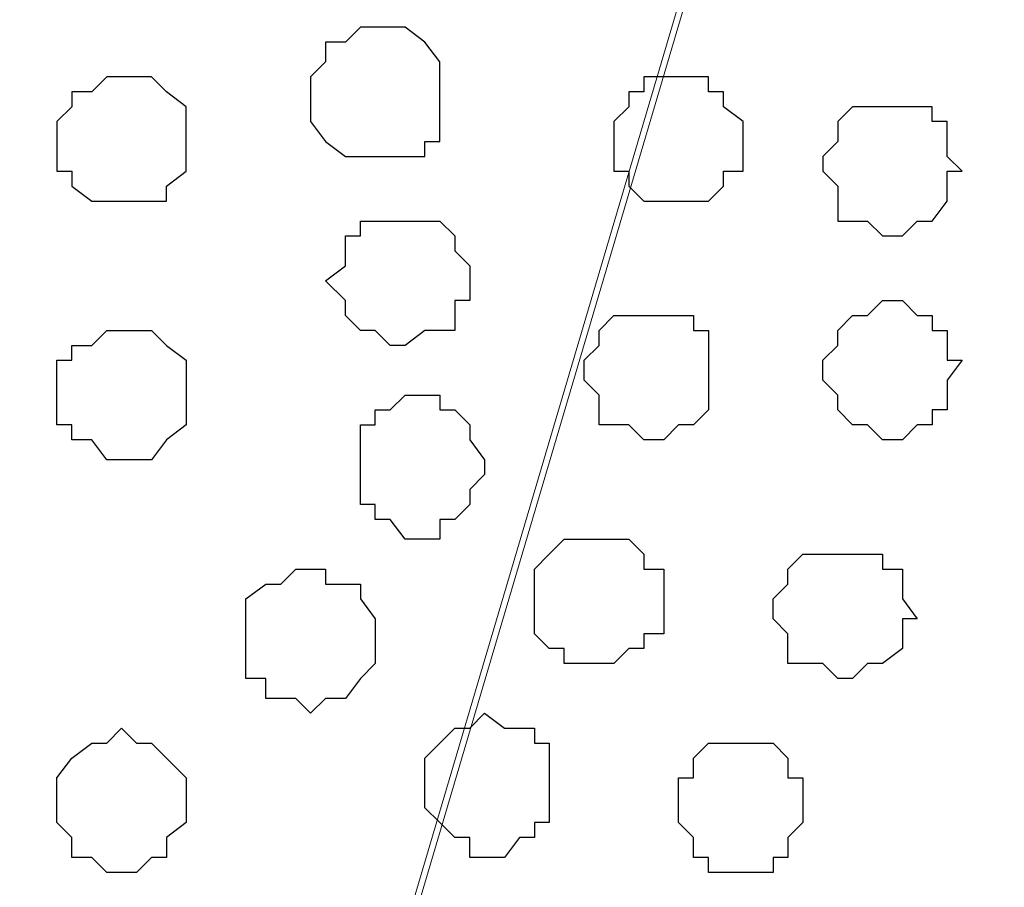
# Model space of a CAD drawing. Units: centimetres. Extents: x -8.5 to 8.5, y -9.9 to 13.4.
# Drawn here: x -6 to -5.5, y -1.2 to -0.8 of the extents above; entities that cross this region are included whole.
import ezdxf

# ---------------------------------------------------------------- set-up
doc = ezdxf.new("R2010")
doc.units = ezdxf.units.CM
doc.header["$MEASUREMENT"] = 0
doc.layers.add('Layer 1', color=7, linetype='Continuous')

msp = doc.modelspace()

# ---------------------------------------------------------------- linework, layer by layer
at = {"layer": 'Layer 1', "color": 254}
msp.add_open_spline([(-8.30016, -1.69616), (-8.30016, -1.69616), (2.76789, -1.69616), (2.76789, -1.69616), (2.76789, -1.69616), (2.76789, -1.69616), (2.76789, -0.08537), (2.76789, -0.08537), (2.76789, -0.08537), (2.76789, -0.08537), (-8.30016, -0.08537), (-8.30016, -0.08537), (-8.30016, -0.08537), (-8.30016, -0.08537), (-8.30016, -1.69616), (-8.30016, -1.69616)], degree=3, knots=[0, 0, 0, 0, 0.25, 0.25, 0.25, 0.25, 0.5, 0.5, 0.5, 0.5, 0.75, 0.75, 0.75, 0.75, 1, 1, 1, 1], dxfattribs=at)
at = {"layer": 'Layer 1', "lineweight": 9}
for points, knots in [([(-8.30016, -0.08537), (-8.30016, -0.08537), (2.76789, -0.08537), (2.76789, -0.08537), (2.76789, -0.08537), (2.76789, -0.08537), (2.76789, -1.69616), (2.76789, -1.69616), (2.76789, -1.69616), (2.76789, -1.69616), (-8.30016, -1.69616), (-8.30016, -1.69616), (-8.30016, -1.69616), (-8.30016, -1.69616), (-8.30016, -0.08537), (-8.30016, -0.08537)], [0, 0, 0, 0, 0.25, 0.25, 0.25, 0.25, 0.5, 0.5, 0.5, 0.5, 0.75, 0.75, 0.75, 0.75, 1, 1, 1, 1]), ([(-5.97182, -1.16485), (-5.9211, -1.33635), (-5.88292, -1.46544), (-5.88292, -1.46544), (-5.88292, -1.46544), (-5.54426, -0.32032), (-5.54426, -0.32032), (-5.54426, -0.32032), (-5.54426, -0.32032), (-5.54426, -0.28011), (-5.54426, -0.28011), (-5.54426, -0.28011), (-5.54426, -0.28011), (-5.55061, -0.26106), (-5.55061, -0.26106), (-5.55061, -0.26106), (-5.55061, -0.26106), (-5.55907, -0.24624), (-5.55907, -0.24624), (-5.55907, -0.24624), (-5.55907, -0.24624), (-5.59294, -0.21237), (-5.59294, -0.21237), (-5.59294, -0.21237), (-5.59294, -0.21237), (-5.63951, -0.19332), (-5.63951, -0.19332), (-5.63951, -0.19332), (-5.63951, -0.19332), (-5.69454, -0.17216), (-5.69454, -0.17216), (-5.69454, -0.17216), (-5.69454, -0.17216), (-5.75381, -0.15946), (-5.75381, -0.15946), (-5.75381, -0.15946), (-5.75381, -0.15946), (-5.82154, -0.15311), (-5.82154, -0.15311), (-5.82154, -0.15311), (-5.82154, -0.15311), (-5.88927, -0.14464), (-5.88927, -0.14464), (-5.88927, -0.14464), (-5.88927, -0.14464), (-5.95701, -0.15311), (-5.95701, -0.15311), (-5.95701, -0.15311), (-5.95701, -0.15311), (-5.96328, -0.15376), (-5.97182, -0.15464)], [0.9840115, 0.9840115, 0.9840115, 0.9840115, 1, 1, 1, 1.047619, 1.047619, 1.047619, 1.047619, 1.0952381, 1.0952381, 1.0952381, 1.0952381, 1.1428571, 1.1428571, 1.1428571, 1.1428571, 1.1904762, 1.1904762, 1.1904762, 1.1904762, 1.2380952, 1.2380952, 1.2380952, 1.2380952, 1.2857143, 1.2857143, 1.2857143, 1.2857143, 1.3333333, 1.3333333, 1.3333333, 1.3333333, 1.3809524, 1.3809524, 1.3809524, 1.3809524, 1.4285714, 1.4285714, 1.4285714, 1.4285714, 1.4761905, 1.4761905, 1.4761905, 1.4761905, 1.5238095, 1.5238095, 1.5238095, 1.5238095, 1.5390337, 1.5390337, 1.5390337, 1.5390337]), ([(-5.86768, -1.52047), (-5.87142, -1.51424), (-5.87657, -1.50566), (-5.87657, -1.50566), (-5.87657, -1.50566), (-5.87657, -1.50566), (-5.88292, -1.49296), (-5.88292, -1.49296), (-5.88292, -1.49296), (-5.88292, -1.49296), (-5.88292, -1.47179), (-5.88292, -1.47179), (-5.88292, -1.47179), (-5.88292, -1.47179), (-5.87657, -1.45274), (-5.87657, -1.45274), (-5.87657, -1.45274), (-5.87657, -1.45274), (-5.53791, -0.30762), (-5.53791, -0.30762), (-5.53791, -0.30762), (-5.19924, -1.45274), (-5.19924, -1.45274), (-5.19924, -1.45274), (-5.19924, -1.45274), (-5.19924, -1.49296), (-5.19924, -1.49296), (-5.19924, -1.49296), (-5.19924, -1.49296), (-5.20559, -1.50566), (-5.20559, -1.50566), (-5.20559, -1.50566), (-5.20559, -1.50566), (-5.2116, -1.51424), (-5.21596, -1.52047)], [0.7681663, 0.7681663, 0.7681663, 0.7681663, 0.8, 0.8, 0.8, 0.8, 0.85, 0.85, 0.85, 0.85, 0.9, 0.9, 0.9, 0.9, 0.95, 0.95, 0.95, 0.95, 1, 1, 1, 1.05, 1.05, 1.05, 1.05, 1.1, 1.1, 1.1, 1.1, 1.15, 1.15, 1.15, 1.15, 1.1818337, 1.1818337, 1.1818337, 1.1818337])]:
    msp.add_open_spline(points, degree=3, knots=knots, dxfattribs=at)
at = {"layer": 'Layer 1', "color": 253}
for points, knots in [([(-5.80884, -0.78811), (-5.80884, -0.78811), (-5.79614, -0.78811), (-5.79614, -0.78811), (-5.79614, -0.78811), (-5.79614, -0.78811), (-5.78767, -0.79446), (-5.78767, -0.79446), (-5.78767, -0.79446), (-5.78767, -0.79446), (-5.78132, -0.80292), (-5.78132, -0.80292), (-5.78132, -0.80292), (-5.78132, -0.80292), (-5.78132, -0.83679), (-5.78132, -0.83679), (-5.78132, -0.83679), (-5.78132, -0.83679), (-5.78767, -0.83679), (-5.78767, -0.83679), (-5.78767, -0.83679), (-5.78767, -0.83679), (-5.78767, -0.84314), (-5.78767, -0.84314), (-5.78767, -0.84314), (-5.78767, -0.84314), (-5.82154, -0.84314), (-5.82154, -0.84314), (-5.82154, -0.84314), (-5.82154, -0.84314), (-5.83001, -0.83679), (-5.83001, -0.83679), (-5.83001, -0.83679), (-5.83001, -0.83679), (-5.83636, -0.82832), (-5.83636, -0.82832), (-5.83636, -0.82832), (-5.83636, -0.82832), (-5.83636, -0.80927), (-5.83636, -0.80927), (-5.83636, -0.80927), (-5.83636, -0.80927), (-5.83001, -0.80292), (-5.83001, -0.80292), (-5.83001, -0.80292), (-5.83001, -0.80292), (-5.83001, -0.79446), (-5.83001, -0.79446), (-5.83001, -0.79446), (-5.83001, -0.79446), (-5.82154, -0.79446), (-5.82154, -0.79446), (-5.82154, -0.79446), (-5.82154, -0.79446), (-5.81519, -0.78811), (-5.81519, -0.78811), (-5.81519, -0.78811), (-5.81519, -0.78811), (-5.80884, -0.78811), (-5.80884, -0.78811)], [0, 0, 0, 0, 0.066667, 0.066667, 0.066667, 0.066667, 0.133333, 0.133333, 0.133333, 0.133333, 0.2, 0.2, 0.2, 0.2, 0.266667, 0.266667, 0.266667, 0.266667, 0.333333, 0.333333, 0.333333, 0.333333, 0.4, 0.4, 0.4, 0.4, 0.466667, 0.466667, 0.466667, 0.466667, 0.533333, 0.533333, 0.533333, 0.533333, 0.6, 0.6, 0.6, 0.6, 0.666667, 0.666667, 0.666667, 0.666667, 0.733333, 0.733333, 0.733333, 0.733333, 0.8, 0.8, 0.8, 0.8, 0.866667, 0.866667, 0.866667, 0.866667, 0.933333, 0.933333, 0.933333, 0.933333, 1, 1, 1, 1]), ([(-5.91679, -0.80927), (-5.91679, -0.80927), (-5.90409, -0.80927), (-5.90409, -0.80927), (-5.90409, -0.80927), (-5.90409, -0.80927), (-5.89774, -0.81562), (-5.89774, -0.81562), (-5.89774, -0.81562), (-5.89774, -0.81562), (-5.88927, -0.82197), (-5.88927, -0.82197), (-5.88927, -0.82197), (-5.88927, -0.82197), (-5.88927, -0.84949), (-5.88927, -0.84949), (-5.88927, -0.84949), (-5.88927, -0.84949), (-5.89774, -0.85584), (-5.89774, -0.85584), (-5.89774, -0.85584), (-5.89774, -0.85584), (-5.89774, -0.86219), (-5.89774, -0.86219), (-5.89774, -0.86219), (-5.89774, -0.86219), (-5.92949, -0.86219), (-5.92949, -0.86219), (-5.92949, -0.86219), (-5.92949, -0.86219), (-5.93796, -0.85584), (-5.93796, -0.85584), (-5.93796, -0.85584), (-5.93796, -0.85584), (-5.93796, -0.84949), (-5.93796, -0.84949), (-5.93796, -0.84949), (-5.93796, -0.84949), (-5.94431, -0.84949), (-5.94431, -0.84949), (-5.94431, -0.84949), (-5.94431, -0.84949), (-5.94431, -0.82832), (-5.94431, -0.82832), (-5.94431, -0.82832), (-5.94431, -0.82832), (-5.93796, -0.82197), (-5.93796, -0.82197), (-5.93796, -0.82197), (-5.93796, -0.82197), (-5.93796, -0.81562), (-5.93796, -0.81562), (-5.93796, -0.81562), (-5.93796, -0.81562), (-5.92949, -0.81562), (-5.92949, -0.81562), (-5.92949, -0.81562), (-5.92949, -0.81562), (-5.92314, -0.80927), (-5.92314, -0.80927), (-5.92314, -0.80927), (-5.92314, -0.80927), (-5.91679, -0.80927), (-5.91679, -0.80927)], [0, 0, 0, 0, 0.0625, 0.0625, 0.0625, 0.0625, 0.125, 0.125, 0.125, 0.125, 0.1875, 0.1875, 0.1875, 0.1875, 0.25, 0.25, 0.25, 0.25, 0.3125, 0.3125, 0.3125, 0.3125, 0.375, 0.375, 0.375, 0.375, 0.4375, 0.4375, 0.4375, 0.4375, 0.5, 0.5, 0.5, 0.5, 0.5625, 0.5625, 0.5625, 0.5625, 0.625, 0.625, 0.625, 0.625, 0.6875, 0.6875, 0.6875, 0.6875, 0.75, 0.75, 0.75, 0.75, 0.8125, 0.8125, 0.8125, 0.8125, 0.875, 0.875, 0.875, 0.875, 0.9375, 0.9375, 0.9375, 0.9375, 1, 1, 1, 1]), ([(-5.59294, -0.96379), (-5.59294, -0.96379), (-5.58447, -0.96379), (-5.58447, -0.96379), (-5.58447, -0.96379), (-5.58447, -0.96379), (-5.57812, -0.95744), (-5.57812, -0.95744), (-5.57812, -0.95744), (-5.57812, -0.95744), (-5.57177, -0.95744), (-5.57177, -0.95744), (-5.57177, -0.95744), (-5.57177, -0.95744), (-5.57177, -0.95109), (-5.57177, -0.95109), (-5.57177, -0.95109), (-5.57177, -0.95109), (-5.56542, -0.95109), (-5.56542, -0.95109), (-5.56542, -0.95109), (-5.56542, -0.95109), (-5.56542, -0.93839), (-5.56542, -0.93839), (-5.56542, -0.93839), (-5.56542, -0.93839), (-5.55907, -0.92992), (-5.55907, -0.92992), (-5.55907, -0.92992), (-5.55907, -0.92992), (-5.56542, -0.92992), (-5.56542, -0.92992), (-5.56542, -0.92992), (-5.56542, -0.92992), (-5.56542, -0.91722), (-5.56542, -0.91722), (-5.56542, -0.91722), (-5.56542, -0.91722), (-5.57177, -0.91722), (-5.57177, -0.91722), (-5.57177, -0.91722), (-5.57177, -0.91722), (-5.57177, -0.91087), (-5.57177, -0.91087), (-5.57177, -0.91087), (-5.57177, -0.91087), (-5.57812, -0.91087), (-5.57812, -0.91087), (-5.57812, -0.91087), (-5.57812, -0.91087), (-5.58447, -0.90452), (-5.58447, -0.90452), (-5.58447, -0.90452), (-5.58447, -0.90452), (-5.59294, -0.90452), (-5.59294, -0.90452), (-5.59294, -0.90452), (-5.59294, -0.90452), (-5.59929, -0.91087), (-5.59929, -0.91087), (-5.59929, -0.91087), (-5.59929, -0.91087), (-5.60564, -0.91087), (-5.60564, -0.91087), (-5.60564, -0.91087), (-5.60564, -0.91087), (-5.61199, -0.91722), (-5.61199, -0.91722), (-5.61199, -0.91722), (-5.61199, -0.91722), (-5.61199, -0.92357), (-5.61199, -0.92357), (-5.61199, -0.92357), (-5.61199, -0.92357), (-5.61834, -0.92992), (-5.61834, -0.92992), (-5.61834, -0.92992), (-5.61834, -0.92992), (-5.61834, -0.93839), (-5.61834, -0.93839), (-5.61834, -0.93839), (-5.61834, -0.93839), (-5.61199, -0.94474), (-5.61199, -0.94474), (-5.61199, -0.94474), (-5.61199, -0.94474), (-5.61199, -0.95109), (-5.61199, -0.95109), (-5.61199, -0.95109), (-5.61199, -0.95109), (-5.60564, -0.95744), (-5.60564, -0.95744), (-5.60564, -0.95744), (-5.60564, -0.95744), (-5.59929, -0.95744), (-5.59929, -0.95744), (-5.59929, -0.95744), (-5.59929, -0.95744), (-5.59294, -0.96379), (-5.59294, -0.96379)], [0, 0, 0, 0, 0.04, 0.04, 0.04, 0.04, 0.08, 0.08, 0.08, 0.08, 0.12, 0.12, 0.12, 0.12, 0.16, 0.16, 0.16, 0.16, 0.2, 0.2, 0.2, 0.2, 0.24, 0.24, 0.24, 0.24, 0.28, 0.28, 0.28, 0.28, 0.32, 0.32, 0.32, 0.32, 0.36, 0.36, 0.36, 0.36, 0.4, 0.4, 0.4, 0.4, 0.44, 0.44, 0.44, 0.44, 0.48, 0.48, 0.48, 0.48, 0.52, 0.52, 0.52, 0.52, 0.56, 0.56, 0.56, 0.56, 0.6, 0.6, 0.6, 0.6, 0.64, 0.64, 0.64, 0.64, 0.68, 0.68, 0.68, 0.68, 0.72, 0.72, 0.72, 0.72, 0.76, 0.76, 0.76, 0.76, 0.8, 0.8, 0.8, 0.8, 0.84, 0.84, 0.84, 0.84, 0.88, 0.88, 0.88, 0.88, 0.92, 0.92, 0.92, 0.92, 0.96, 0.96, 0.96, 0.96, 1, 1, 1, 1]), ([(-5.69454, -0.96379), (-5.69454, -0.96379), (-5.68607, -0.96379), (-5.68607, -0.96379), (-5.68607, -0.96379), (-5.68607, -0.96379), (-5.67972, -0.95744), (-5.67972, -0.95744), (-5.67972, -0.95744), (-5.67972, -0.95744), (-5.67337, -0.95744), (-5.67337, -0.95744), (-5.67337, -0.95744), (-5.67337, -0.95744), (-5.66702, -0.95109), (-5.66702, -0.95109), (-5.66702, -0.95109), (-5.66702, -0.95109), (-5.66702, -0.91722), (-5.66702, -0.91722), (-5.66702, -0.91722), (-5.66702, -0.91722), (-5.67337, -0.91722), (-5.67337, -0.91722), (-5.67337, -0.91722), (-5.67337, -0.91722), (-5.67337, -0.91087), (-5.67337, -0.91087), (-5.67337, -0.91087), (-5.67337, -0.91087), (-5.70724, -0.91087), (-5.70724, -0.91087), (-5.70724, -0.91087), (-5.70724, -0.91087), (-5.71359, -0.91722), (-5.71359, -0.91722), (-5.71359, -0.91722), (-5.71359, -0.91722), (-5.71359, -0.92357), (-5.71359, -0.92357), (-5.71359, -0.92357), (-5.71359, -0.92357), (-5.71994, -0.92992), (-5.71994, -0.92992), (-5.71994, -0.92992), (-5.71994, -0.92992), (-5.71994, -0.93839), (-5.71994, -0.93839), (-5.71994, -0.93839), (-5.71994, -0.93839), (-5.71359, -0.94474), (-5.71359, -0.94474), (-5.71359, -0.94474), (-5.71359, -0.94474), (-5.71359, -0.95744), (-5.71359, -0.95744), (-5.71359, -0.95744), (-5.71359, -0.95744), (-5.70089, -0.95744), (-5.70089, -0.95744), (-5.70089, -0.95744), (-5.70089, -0.95744), (-5.69454, -0.96379), (-5.69454, -0.96379)], [0, 0, 0, 0, 0.0625, 0.0625, 0.0625, 0.0625, 0.125, 0.125, 0.125, 0.125, 0.1875, 0.1875, 0.1875, 0.1875, 0.25, 0.25, 0.25, 0.25, 0.3125, 0.3125, 0.3125, 0.3125, 0.375, 0.375, 0.375, 0.375, 0.4375, 0.4375, 0.4375, 0.4375, 0.5, 0.5, 0.5, 0.5, 0.5625, 0.5625, 0.5625, 0.5625, 0.625, 0.625, 0.625, 0.625, 0.6875, 0.6875, 0.6875, 0.6875, 0.75, 0.75, 0.75, 0.75, 0.8125, 0.8125, 0.8125, 0.8125, 0.875, 0.875, 0.875, 0.875, 0.9375, 0.9375, 0.9375, 0.9375, 1, 1, 1, 1]), ([(-5.91679, -0.97226), (-5.91679, -0.97226), (-5.90409, -0.97226), (-5.90409, -0.97226), (-5.90409, -0.97226), (-5.90409, -0.97226), (-5.89774, -0.96379), (-5.89774, -0.96379), (-5.89774, -0.96379), (-5.89774, -0.96379), (-5.88927, -0.95744), (-5.88927, -0.95744), (-5.88927, -0.95744), (-5.88927, -0.95744), (-5.88927, -0.92992), (-5.88927, -0.92992), (-5.88927, -0.92992), (-5.88927, -0.92992), (-5.89774, -0.92357), (-5.89774, -0.92357), (-5.89774, -0.92357), (-5.89774, -0.92357), (-5.90409, -0.91722), (-5.90409, -0.91722), (-5.90409, -0.91722), (-5.90409, -0.91722), (-5.92314, -0.91722), (-5.92314, -0.91722), (-5.92314, -0.91722), (-5.92314, -0.91722), (-5.92949, -0.92357), (-5.92949, -0.92357), (-5.92949, -0.92357), (-5.92949, -0.92357), (-5.93796, -0.92357), (-5.93796, -0.92357), (-5.93796, -0.92357), (-5.93796, -0.92357), (-5.93796, -0.92992), (-5.93796, -0.92992), (-5.93796, -0.92992), (-5.93796, -0.92992), (-5.94431, -0.92992), (-5.94431, -0.92992), (-5.94431, -0.92992), (-5.94431, -0.92992), (-5.94431, -0.95744), (-5.94431, -0.95744), (-5.94431, -0.95744), (-5.94431, -0.95744), (-5.93796, -0.95744), (-5.93796, -0.95744), (-5.93796, -0.95744), (-5.93796, -0.95744), (-5.93796, -0.96379), (-5.93796, -0.96379), (-5.93796, -0.96379), (-5.93796, -0.96379), (-5.92949, -0.96379), (-5.92949, -0.96379), (-5.92949, -0.96379), (-5.92949, -0.96379), (-5.92314, -0.97226), (-5.92314, -0.97226), (-5.92314, -0.97226), (-5.92314, -0.97226), (-5.91679, -0.97226), (-5.91679, -0.97226)], [0, 0, 0, 0, 0.058824, 0.058824, 0.058824, 0.058824, 0.117647, 0.117647, 0.117647, 0.117647, 0.176471, 0.176471, 0.176471, 0.176471, 0.235294, 0.235294, 0.235294, 0.235294, 0.294118, 0.294118, 0.294118, 0.294118, 0.352941, 0.352941, 0.352941, 0.352941, 0.411765, 0.411765, 0.411765, 0.411765, 0.470588, 0.470588, 0.470588, 0.470588, 0.529412, 0.529412, 0.529412, 0.529412, 0.588235, 0.588235, 0.588235, 0.588235, 0.647059, 0.647059, 0.647059, 0.647059, 0.705882, 0.705882, 0.705882, 0.705882, 0.764706, 0.764706, 0.764706, 0.764706, 0.823529, 0.823529, 0.823529, 0.823529, 0.882353, 0.882353, 0.882353, 0.882353, 0.941176, 0.941176, 0.941176, 0.941176, 1, 1, 1, 1]), ([(-5.78767, -1.00612), (-5.78767, -1.00612), (-5.78132, -1.00612), (-5.78132, -1.00612), (-5.78132, -1.00612), (-5.78132, -1.00612), (-5.78132, -0.99766), (-5.78132, -0.99766), (-5.78132, -0.99766), (-5.78132, -0.99766), (-5.77497, -0.99766), (-5.77497, -0.99766), (-5.77497, -0.99766), (-5.77497, -0.99766), (-5.76862, -0.99131), (-5.76862, -0.99131), (-5.76862, -0.99131), (-5.76862, -0.99131), (-5.76862, -0.98496), (-5.76862, -0.98496), (-5.76862, -0.98496), (-5.76862, -0.98496), (-5.76227, -0.97861), (-5.76227, -0.97861), (-5.76227, -0.97861), (-5.76227, -0.97861), (-5.76227, -0.97226), (-5.76227, -0.97226), (-5.76227, -0.97226), (-5.76227, -0.97226), (-5.76862, -0.96379), (-5.76862, -0.96379), (-5.76862, -0.96379), (-5.76862, -0.96379), (-5.76862, -0.95744), (-5.76862, -0.95744), (-5.76862, -0.95744), (-5.76862, -0.95744), (-5.77497, -0.95109), (-5.77497, -0.95109), (-5.77497, -0.95109), (-5.77497, -0.95109), (-5.78132, -0.95109), (-5.78132, -0.95109), (-5.78132, -0.95109), (-5.78132, -0.95109), (-5.78132, -0.94474), (-5.78132, -0.94474), (-5.78132, -0.94474), (-5.78132, -0.94474), (-5.79614, -0.94474), (-5.79614, -0.94474), (-5.79614, -0.94474), (-5.79614, -0.94474), (-5.80249, -0.95109), (-5.80249, -0.95109), (-5.80249, -0.95109), (-5.80249, -0.95109), (-5.80884, -0.95109), (-5.80884, -0.95109), (-5.80884, -0.95109), (-5.80884, -0.95109), (-5.80884, -0.95744), (-5.80884, -0.95744), (-5.80884, -0.95744), (-5.80884, -0.95744), (-5.81519, -0.95744), (-5.81519, -0.95744), (-5.81519, -0.95744), (-5.81519, -0.95744), (-5.81519, -0.99131), (-5.81519, -0.99131), (-5.81519, -0.99131), (-5.81519, -0.99131), (-5.80884, -0.99131), (-5.80884, -0.99131), (-5.80884, -0.99131), (-5.80884, -0.99131), (-5.80884, -0.99766), (-5.80884, -0.99766), (-5.80884, -0.99766), (-5.80884, -0.99766), (-5.80249, -0.99766), (-5.80249, -0.99766), (-5.80249, -0.99766), (-5.80249, -0.99766), (-5.79614, -1.00612), (-5.79614, -1.00612), (-5.79614, -1.00612), (-5.79614, -1.00612), (-5.78767, -1.00612), (-5.78767, -1.00612)], [0, 0, 0, 0, 0.043478, 0.043478, 0.043478, 0.043478, 0.086957, 0.086957, 0.086957, 0.086957, 0.130435, 0.130435, 0.130435, 0.130435, 0.173913, 0.173913, 0.173913, 0.173913, 0.217391, 0.217391, 0.217391, 0.217391, 0.26087, 0.26087, 0.26087, 0.26087, 0.304348, 0.304348, 0.304348, 0.304348, 0.347826, 0.347826, 0.347826, 0.347826, 0.391304, 0.391304, 0.391304, 0.391304, 0.434783, 0.434783, 0.434783, 0.434783, 0.478261, 0.478261, 0.478261, 0.478261, 0.521739, 0.521739, 0.521739, 0.521739, 0.565217, 0.565217, 0.565217, 0.565217, 0.608696, 0.608696, 0.608696, 0.608696, 0.652174, 0.652174, 0.652174, 0.652174, 0.695652, 0.695652, 0.695652, 0.695652, 0.73913, 0.73913, 0.73913, 0.73913, 0.782609, 0.782609, 0.782609, 0.782609, 0.826087, 0.826087, 0.826087, 0.826087, 0.869565, 0.869565, 0.869565, 0.869565, 0.913043, 0.913043, 0.913043, 0.913043, 0.956522, 0.956522, 0.956522, 0.956522, 1, 1, 1, 1]), ([(-5.71359, -1.05904), (-5.71359, -1.05904), (-5.70724, -1.05904), (-5.70724, -1.05904), (-5.70724, -1.05904), (-5.70724, -1.05904), (-5.70089, -1.05269), (-5.70089, -1.05269), (-5.70089, -1.05269), (-5.70089, -1.05269), (-5.69454, -1.05269), (-5.69454, -1.05269), (-5.69454, -1.05269), (-5.69454, -1.05269), (-5.69454, -1.04634), (-5.69454, -1.04634), (-5.69454, -1.04634), (-5.69454, -1.04634), (-5.68607, -1.04634), (-5.68607, -1.04634), (-5.68607, -1.04634), (-5.68607, -1.04634), (-5.68607, -1.01882), (-5.68607, -1.01882), (-5.68607, -1.01882), (-5.68607, -1.01882), (-5.69454, -1.01882), (-5.69454, -1.01882), (-5.69454, -1.01882), (-5.69454, -1.01882), (-5.69454, -1.01247), (-5.69454, -1.01247), (-5.69454, -1.01247), (-5.69454, -1.01247), (-5.70089, -1.00612), (-5.70089, -1.00612), (-5.70089, -1.00612), (-5.70089, -1.00612), (-5.72841, -1.00612), (-5.72841, -1.00612), (-5.72841, -1.00612), (-5.72841, -1.00612), (-5.73476, -1.01247), (-5.73476, -1.01247), (-5.73476, -1.01247), (-5.73476, -1.01247), (-5.74111, -1.01882), (-5.74111, -1.01882), (-5.74111, -1.01882), (-5.74111, -1.01882), (-5.74111, -1.04634), (-5.74111, -1.04634), (-5.74111, -1.04634), (-5.74111, -1.04634), (-5.73476, -1.05269), (-5.73476, -1.05269), (-5.73476, -1.05269), (-5.73476, -1.05269), (-5.72841, -1.05269), (-5.72841, -1.05269), (-5.72841, -1.05269), (-5.72841, -1.05269), (-5.72841, -1.05904), (-5.72841, -1.05904), (-5.72841, -1.05904), (-5.72841, -1.05904), (-5.71359, -1.05904), (-5.71359, -1.05904)], [0, 0, 0, 0, 0.058824, 0.058824, 0.058824, 0.058824, 0.117647, 0.117647, 0.117647, 0.117647, 0.176471, 0.176471, 0.176471, 0.176471, 0.235294, 0.235294, 0.235294, 0.235294, 0.294118, 0.294118, 0.294118, 0.294118, 0.352941, 0.352941, 0.352941, 0.352941, 0.411765, 0.411765, 0.411765, 0.411765, 0.470588, 0.470588, 0.470588, 0.470588, 0.529412, 0.529412, 0.529412, 0.529412, 0.588235, 0.588235, 0.588235, 0.588235, 0.647059, 0.647059, 0.647059, 0.647059, 0.705882, 0.705882, 0.705882, 0.705882, 0.764706, 0.764706, 0.764706, 0.764706, 0.823529, 0.823529, 0.823529, 0.823529, 0.882353, 0.882353, 0.882353, 0.882353, 0.941176, 0.941176, 0.941176, 0.941176, 1, 1, 1, 1]), ([(-5.61199, -1.06539), (-5.61199, -1.06539), (-5.60564, -1.06539), (-5.60564, -1.06539), (-5.60564, -1.06539), (-5.60564, -1.06539), (-5.59929, -1.05904), (-5.59929, -1.05904), (-5.59929, -1.05904), (-5.59929, -1.05904), (-5.59294, -1.05904), (-5.59294, -1.05904), (-5.59294, -1.05904), (-5.59294, -1.05904), (-5.58447, -1.05269), (-5.58447, -1.05269), (-5.58447, -1.05269), (-5.58447, -1.05269), (-5.58447, -1.03999), (-5.58447, -1.03999), (-5.58447, -1.03999), (-5.58447, -1.03999), (-5.57812, -1.03999), (-5.57812, -1.03999), (-5.57812, -1.03999), (-5.57812, -1.03999), (-5.58447, -1.03152), (-5.58447, -1.03152), (-5.58447, -1.03152), (-5.58447, -1.03152), (-5.58447, -1.01882), (-5.58447, -1.01882), (-5.58447, -1.01882), (-5.58447, -1.01882), (-5.59294, -1.01882), (-5.59294, -1.01882), (-5.59294, -1.01882), (-5.59294, -1.01882), (-5.59294, -1.01247), (-5.59294, -1.01247), (-5.59294, -1.01247), (-5.59294, -1.01247), (-5.62681, -1.01247), (-5.62681, -1.01247), (-5.62681, -1.01247), (-5.62681, -1.01247), (-5.63316, -1.01882), (-5.63316, -1.01882), (-5.63316, -1.01882), (-5.63316, -1.01882), (-5.63316, -1.02517), (-5.63316, -1.02517), (-5.63316, -1.02517), (-5.63316, -1.02517), (-5.63951, -1.03152), (-5.63951, -1.03152), (-5.63951, -1.03152), (-5.63951, -1.03152), (-5.63951, -1.03999), (-5.63951, -1.03999), (-5.63951, -1.03999), (-5.63951, -1.03999), (-5.63316, -1.04634), (-5.63316, -1.04634), (-5.63316, -1.04634), (-5.63316, -1.04634), (-5.63316, -1.05904), (-5.63316, -1.05904), (-5.63316, -1.05904), (-5.63316, -1.05904), (-5.61834, -1.05904), (-5.61834, -1.05904), (-5.61834, -1.05904), (-5.61834, -1.05904), (-5.61199, -1.06539), (-5.61199, -1.06539)], [0, 0, 0, 0, 0.052632, 0.052632, 0.052632, 0.052632, 0.105263, 0.105263, 0.105263, 0.105263, 0.157895, 0.157895, 0.157895, 0.157895, 0.210526, 0.210526, 0.210526, 0.210526, 0.263158, 0.263158, 0.263158, 0.263158, 0.315789, 0.315789, 0.315789, 0.315789, 0.368421, 0.368421, 0.368421, 0.368421, 0.421053, 0.421053, 0.421053, 0.421053, 0.473684, 0.473684, 0.473684, 0.473684, 0.526316, 0.526316, 0.526316, 0.526316, 0.578947, 0.578947, 0.578947, 0.578947, 0.631579, 0.631579, 0.631579, 0.631579, 0.684211, 0.684211, 0.684211, 0.684211, 0.736842, 0.736842, 0.736842, 0.736842, 0.789474, 0.789474, 0.789474, 0.789474, 0.842105, 0.842105, 0.842105, 0.842105, 0.894737, 0.894737, 0.894737, 0.894737, 0.947368, 0.947368, 0.947368, 0.947368, 1, 1, 1, 1]), ([(-5.83636, -1.08021), (-5.83636, -1.08021), (-5.83001, -1.07386), (-5.83001, -1.07386), (-5.83001, -1.07386), (-5.83001, -1.07386), (-5.82154, -1.07386), (-5.82154, -1.07386), (-5.82154, -1.07386), (-5.82154, -1.07386), (-5.81519, -1.06539), (-5.81519, -1.06539), (-5.81519, -1.06539), (-5.81519, -1.06539), (-5.80884, -1.05904), (-5.80884, -1.05904), (-5.80884, -1.05904), (-5.80884, -1.05904), (-5.80884, -1.03999), (-5.80884, -1.03999), (-5.80884, -1.03999), (-5.80884, -1.03999), (-5.81519, -1.03152), (-5.81519, -1.03152), (-5.81519, -1.03152), (-5.81519, -1.03152), (-5.81519, -1.02517), (-5.81519, -1.02517), (-5.81519, -1.02517), (-5.81519, -1.02517), (-5.83001, -1.02517), (-5.83001, -1.02517), (-5.83001, -1.02517), (-5.83001, -1.02517), (-5.83001, -1.01882), (-5.83001, -1.01882), (-5.83001, -1.01882), (-5.83001, -1.01882), (-5.84271, -1.01882), (-5.84271, -1.01882), (-5.84271, -1.01882), (-5.84271, -1.01882), (-5.84906, -1.02517), (-5.84906, -1.02517), (-5.84906, -1.02517), (-5.84906, -1.02517), (-5.85541, -1.02517), (-5.85541, -1.02517), (-5.85541, -1.02517), (-5.85541, -1.02517), (-5.86387, -1.03152), (-5.86387, -1.03152), (-5.86387, -1.03152), (-5.86387, -1.03152), (-5.86387, -1.06539), (-5.86387, -1.06539), (-5.86387, -1.06539), (-5.86387, -1.06539), (-5.85541, -1.06539), (-5.85541, -1.06539), (-5.85541, -1.06539), (-5.85541, -1.06539), (-5.85541, -1.07386), (-5.85541, -1.07386), (-5.85541, -1.07386), (-5.85541, -1.07386), (-5.84271, -1.07386), (-5.84271, -1.07386), (-5.84271, -1.07386), (-5.84271, -1.07386), (-5.83636, -1.08021), (-5.83636, -1.08021)], [0, 0, 0, 0, 0.055556, 0.055556, 0.055556, 0.055556, 0.111111, 0.111111, 0.111111, 0.111111, 0.166667, 0.166667, 0.166667, 0.166667, 0.222222, 0.222222, 0.222222, 0.222222, 0.277778, 0.277778, 0.277778, 0.277778, 0.333333, 0.333333, 0.333333, 0.333333, 0.388889, 0.388889, 0.388889, 0.388889, 0.444444, 0.444444, 0.444444, 0.444444, 0.5, 0.5, 0.5, 0.5, 0.555556, 0.555556, 0.555556, 0.555556, 0.611111, 0.611111, 0.611111, 0.611111, 0.666667, 0.666667, 0.666667, 0.666667, 0.722222, 0.722222, 0.722222, 0.722222, 0.777778, 0.777778, 0.777778, 0.777778, 0.833333, 0.833333, 0.833333, 0.833333, 0.888889, 0.888889, 0.888889, 0.888889, 0.944444, 0.944444, 0.944444, 0.944444, 1, 1, 1, 1]), ([(-5.76227, -1.14159), (-5.76227, -1.14159), (-5.75381, -1.14159), (-5.75381, -1.14159), (-5.75381, -1.14159), (-5.75381, -1.14159), (-5.74746, -1.13312), (-5.74746, -1.13312), (-5.74746, -1.13312), (-5.74746, -1.13312), (-5.74111, -1.13312), (-5.74111, -1.13312), (-5.74111, -1.13312), (-5.74111, -1.13312), (-5.74111, -1.12677), (-5.74111, -1.12677), (-5.74111, -1.12677), (-5.74111, -1.12677), (-5.73476, -1.12677), (-5.73476, -1.12677), (-5.73476, -1.12677), (-5.73476, -1.12677), (-5.73476, -1.09291), (-5.73476, -1.09291), (-5.73476, -1.09291), (-5.73476, -1.09291), (-5.74111, -1.09291), (-5.74111, -1.09291), (-5.74111, -1.09291), (-5.74111, -1.09291), (-5.74111, -1.08656), (-5.74111, -1.08656), (-5.74111, -1.08656), (-5.74111, -1.08656), (-5.75381, -1.08656), (-5.75381, -1.08656), (-5.75381, -1.08656), (-5.75381, -1.08656), (-5.76227, -1.08021), (-5.76227, -1.08021), (-5.76227, -1.08021), (-5.76227, -1.08021), (-5.76862, -1.08656), (-5.76862, -1.08656), (-5.76862, -1.08656), (-5.76862, -1.08656), (-5.77497, -1.08656), (-5.77497, -1.08656), (-5.77497, -1.08656), (-5.77497, -1.08656), (-5.78132, -1.09291), (-5.78132, -1.09291), (-5.78132, -1.09291), (-5.78132, -1.09291), (-5.78767, -1.09926), (-5.78767, -1.09926), (-5.78767, -1.09926), (-5.78767, -1.09926), (-5.78767, -1.12042), (-5.78767, -1.12042), (-5.78767, -1.12042), (-5.78767, -1.12042), (-5.78132, -1.12677), (-5.78132, -1.12677), (-5.78132, -1.12677), (-5.78132, -1.12677), (-5.77497, -1.13312), (-5.77497, -1.13312), (-5.77497, -1.13312), (-5.77497, -1.13312), (-5.76862, -1.13312), (-5.76862, -1.13312), (-5.76862, -1.13312), (-5.76862, -1.13312), (-5.76862, -1.14159), (-5.76862, -1.14159), (-5.76862, -1.14159), (-5.76862, -1.14159), (-5.76227, -1.14159), (-5.76227, -1.14159)], [0, 0, 0, 0, 0.05, 0.05, 0.05, 0.05, 0.1, 0.1, 0.1, 0.1, 0.15, 0.15, 0.15, 0.15, 0.2, 0.2, 0.2, 0.2, 0.25, 0.25, 0.25, 0.25, 0.3, 0.3, 0.3, 0.3, 0.35, 0.35, 0.35, 0.35, 0.4, 0.4, 0.4, 0.4, 0.45, 0.45, 0.45, 0.45, 0.5, 0.5, 0.5, 0.5, 0.55, 0.55, 0.55, 0.55, 0.6, 0.6, 0.6, 0.6, 0.65, 0.65, 0.65, 0.65, 0.7, 0.7, 0.7, 0.7, 0.75, 0.75, 0.75, 0.75, 0.8, 0.8, 0.8, 0.8, 0.85, 0.85, 0.85, 0.85, 0.9, 0.9, 0.9, 0.9, 0.95, 0.95, 0.95, 0.95, 1, 1, 1, 1]), ([(-5.91679, -1.14794), (-5.91679, -1.14794), (-5.91044, -1.14794), (-5.91044, -1.14794), (-5.91044, -1.14794), (-5.91044, -1.14794), (-5.90409, -1.14159), (-5.90409, -1.14159), (-5.90409, -1.14159), (-5.90409, -1.14159), (-5.89774, -1.14159), (-5.89774, -1.14159), (-5.89774, -1.14159), (-5.89774, -1.14159), (-5.89774, -1.13312), (-5.89774, -1.13312), (-5.89774, -1.13312), (-5.89774, -1.13312), (-5.88927, -1.12677), (-5.88927, -1.12677), (-5.88927, -1.12677), (-5.88927, -1.12677), (-5.88927, -1.10772), (-5.88927, -1.10772), (-5.88927, -1.10772), (-5.88927, -1.10772), (-5.89774, -1.09926), (-5.89774, -1.09926), (-5.89774, -1.09926), (-5.89774, -1.09926), (-5.90409, -1.09291), (-5.90409, -1.09291), (-5.90409, -1.09291), (-5.90409, -1.09291), (-5.91044, -1.09291), (-5.91044, -1.09291), (-5.91044, -1.09291), (-5.91044, -1.09291), (-5.91679, -1.08656), (-5.91679, -1.08656), (-5.91679, -1.08656), (-5.91679, -1.08656), (-5.92314, -1.09291), (-5.92314, -1.09291), (-5.92314, -1.09291), (-5.92314, -1.09291), (-5.92949, -1.09291), (-5.92949, -1.09291), (-5.92949, -1.09291), (-5.92949, -1.09291), (-5.93796, -1.09926), (-5.93796, -1.09926), (-5.93796, -1.09926), (-5.93796, -1.09926), (-5.94431, -1.10772), (-5.94431, -1.10772), (-5.94431, -1.10772), (-5.94431, -1.10772), (-5.94431, -1.12677), (-5.94431, -1.12677), (-5.94431, -1.12677), (-5.94431, -1.12677), (-5.93796, -1.13312), (-5.93796, -1.13312), (-5.93796, -1.13312), (-5.93796, -1.13312), (-5.93796, -1.14159), (-5.93796, -1.14159), (-5.93796, -1.14159), (-5.93796, -1.14159), (-5.92949, -1.14159), (-5.92949, -1.14159), (-5.92949, -1.14159), (-5.92949, -1.14159), (-5.92314, -1.14794), (-5.92314, -1.14794), (-5.92314, -1.14794), (-5.92314, -1.14794), (-5.91679, -1.14794), (-5.91679, -1.14794)], [0, 0, 0, 0, 0.05, 0.05, 0.05, 0.05, 0.1, 0.1, 0.1, 0.1, 0.15, 0.15, 0.15, 0.15, 0.2, 0.2, 0.2, 0.2, 0.25, 0.25, 0.25, 0.25, 0.3, 0.3, 0.3, 0.3, 0.35, 0.35, 0.35, 0.35, 0.4, 0.4, 0.4, 0.4, 0.45, 0.45, 0.45, 0.45, 0.5, 0.5, 0.5, 0.5, 0.55, 0.55, 0.55, 0.55, 0.6, 0.6, 0.6, 0.6, 0.65, 0.65, 0.65, 0.65, 0.7, 0.7, 0.7, 0.7, 0.75, 0.75, 0.75, 0.75, 0.8, 0.8, 0.8, 0.8, 0.85, 0.85, 0.85, 0.85, 0.9, 0.9, 0.9, 0.9, 0.95, 0.95, 0.95, 0.95, 1, 1, 1, 1])]:
    msp.add_open_spline(points, degree=3, knots=knots, dxfattribs=at)
at = {"layer": 'Layer 1', "color": 8}
for points in [[(-5.67972, -0.80927), (-5.67972, -0.80927), (-5.66702, -0.80927), (-5.66702, -0.80927), (-5.66702, -0.80927), (-5.66702, -0.80927), (-5.66702, -0.81562), (-5.66702, -0.81562), (-5.66702, -0.81562), (-5.66702, -0.81562), (-5.66067, -0.81562), (-5.66067, -0.81562), (-5.66067, -0.81562), (-5.66067, -0.81562), (-5.66067, -0.82197), (-5.66067, -0.82197), (-5.66067, -0.82197), (-5.66067, -0.82197), (-5.65221, -0.82832), (-5.65221, -0.82832), (-5.65221, -0.82832), (-5.65221, -0.82832), (-5.65221, -0.84949), (-5.65221, -0.84949), (-5.65221, -0.84949), (-5.65221, -0.84949), (-5.66067, -0.84949), (-5.66067, -0.84949), (-5.66067, -0.84949), (-5.66067, -0.84949), (-5.66067, -0.85584), (-5.66067, -0.85584), (-5.66067, -0.85584), (-5.66067, -0.85584), (-5.66702, -0.86219), (-5.66702, -0.86219), (-5.66702, -0.86219), (-5.66702, -0.86219), (-5.69454, -0.86219), (-5.69454, -0.86219), (-5.69454, -0.86219), (-5.69454, -0.86219), (-5.70089, -0.85584), (-5.70089, -0.85584), (-5.70089, -0.85584), (-5.70089, -0.85584), (-5.70089, -0.84949), (-5.70089, -0.84949), (-5.70089, -0.84949), (-5.70089, -0.84949), (-5.70724, -0.84949), (-5.70724, -0.84949), (-5.70724, -0.84949), (-5.70724, -0.84949), (-5.70724, -0.82832), (-5.70724, -0.82832), (-5.70724, -0.82832), (-5.70724, -0.82832), (-5.70089, -0.82197), (-5.70089, -0.82197), (-5.70089, -0.82197), (-5.70089, -0.82197), (-5.70089, -0.81562), (-5.70089, -0.81562), (-5.70089, -0.81562), (-5.70089, -0.81562), (-5.69454, -0.81562), (-5.69454, -0.81562), (-5.69454, -0.81562), (-5.69454, -0.81562), (-5.69454, -0.80927), (-5.69454, -0.80927), (-5.69454, -0.80927), (-5.69454, -0.80927), (-5.67972, -0.80927), (-5.67972, -0.80927)], [(-5.79614, -0.92357), (-5.79614, -0.92357), (-5.78767, -0.91722), (-5.78767, -0.91722), (-5.78767, -0.91722), (-5.78767, -0.91722), (-5.77497, -0.91722), (-5.77497, -0.91722), (-5.77497, -0.91722), (-5.77497, -0.91722), (-5.77497, -0.90452), (-5.77497, -0.90452), (-5.77497, -0.90452), (-5.77497, -0.90452), (-5.76862, -0.90452), (-5.76862, -0.90452), (-5.76862, -0.90452), (-5.76862, -0.90452), (-5.76862, -0.88971), (-5.76862, -0.88971), (-5.76862, -0.88971), (-5.76862, -0.88971), (-5.77497, -0.88336), (-5.77497, -0.88336), (-5.77497, -0.88336), (-5.77497, -0.88336), (-5.77497, -0.87701), (-5.77497, -0.87701), (-5.77497, -0.87701), (-5.77497, -0.87701), (-5.78132, -0.87066), (-5.78132, -0.87066), (-5.78132, -0.87066), (-5.78132, -0.87066), (-5.81519, -0.87066), (-5.81519, -0.87066), (-5.81519, -0.87066), (-5.81519, -0.87066), (-5.81519, -0.87701), (-5.81519, -0.87701), (-5.81519, -0.87701), (-5.81519, -0.87701), (-5.82154, -0.87701), (-5.82154, -0.87701), (-5.82154, -0.87701), (-5.82154, -0.87701), (-5.82154, -0.88971), (-5.82154, -0.88971), (-5.82154, -0.88971), (-5.82154, -0.88971), (-5.83001, -0.89606), (-5.83001, -0.89606), (-5.83001, -0.89606), (-5.83001, -0.89606), (-5.82154, -0.90452), (-5.82154, -0.90452), (-5.82154, -0.90452), (-5.82154, -0.90452), (-5.82154, -0.91087), (-5.82154, -0.91087), (-5.82154, -0.91087), (-5.82154, -0.91087), (-5.81519, -0.91722), (-5.81519, -0.91722), (-5.81519, -0.91722), (-5.81519, -0.91722), (-5.80884, -0.91722), (-5.80884, -0.91722), (-5.80884, -0.91722), (-5.80884, -0.91722), (-5.80249, -0.92357), (-5.80249, -0.92357), (-5.80249, -0.92357), (-5.80249, -0.92357), (-5.79614, -0.92357), (-5.79614, -0.92357)], [(-5.65221, -1.14794), (-5.65221, -1.14794), (-5.63951, -1.14794), (-5.63951, -1.14794), (-5.63951, -1.14794), (-5.63951, -1.14794), (-5.63951, -1.14159), (-5.63951, -1.14159), (-5.63951, -1.14159), (-5.63951, -1.14159), (-5.63316, -1.14159), (-5.63316, -1.14159), (-5.63316, -1.14159), (-5.63316, -1.14159), (-5.63316, -1.13312), (-5.63316, -1.13312), (-5.63316, -1.13312), (-5.63316, -1.13312), (-5.62681, -1.12677), (-5.62681, -1.12677), (-5.62681, -1.12677), (-5.62681, -1.12677), (-5.62681, -1.10772), (-5.62681, -1.10772), (-5.62681, -1.10772), (-5.62681, -1.10772), (-5.63316, -1.10772), (-5.63316, -1.10772), (-5.63316, -1.10772), (-5.63316, -1.10772), (-5.63316, -1.09926), (-5.63316, -1.09926), (-5.63316, -1.09926), (-5.63316, -1.09926), (-5.63951, -1.09291), (-5.63951, -1.09291), (-5.63951, -1.09291), (-5.63951, -1.09291), (-5.66702, -1.09291), (-5.66702, -1.09291), (-5.66702, -1.09291), (-5.66702, -1.09291), (-5.67337, -1.09926), (-5.67337, -1.09926), (-5.67337, -1.09926), (-5.67337, -1.09926), (-5.67337, -1.10772), (-5.67337, -1.10772), (-5.67337, -1.10772), (-5.67337, -1.10772), (-5.67972, -1.10772), (-5.67972, -1.10772), (-5.67972, -1.10772), (-5.67972, -1.10772), (-5.67972, -1.12677), (-5.67972, -1.12677), (-5.67972, -1.12677), (-5.67972, -1.12677), (-5.67337, -1.13312), (-5.67337, -1.13312), (-5.67337, -1.13312), (-5.67337, -1.13312), (-5.67337, -1.14159), (-5.67337, -1.14159), (-5.67337, -1.14159), (-5.67337, -1.14159), (-5.66702, -1.14159), (-5.66702, -1.14159), (-5.66702, -1.14159), (-5.66702, -1.14159), (-5.66702, -1.14794), (-5.66702, -1.14794), (-5.66702, -1.14794), (-5.66702, -1.14794), (-5.65221, -1.14794), (-5.65221, -1.14794)]]:
    msp.add_open_spline(points, degree=3, knots=[0, 0, 0, 0, 0.052632, 0.052632, 0.052632, 0.052632, 0.105263, 0.105263, 0.105263, 0.105263, 0.157895, 0.157895, 0.157895, 0.157895, 0.210526, 0.210526, 0.210526, 0.210526, 0.263158, 0.263158, 0.263158, 0.263158, 0.315789, 0.315789, 0.315789, 0.315789, 0.368421, 0.368421, 0.368421, 0.368421, 0.421053, 0.421053, 0.421053, 0.421053, 0.473684, 0.473684, 0.473684, 0.473684, 0.526316, 0.526316, 0.526316, 0.526316, 0.578947, 0.578947, 0.578947, 0.578947, 0.631579, 0.631579, 0.631579, 0.631579, 0.684211, 0.684211, 0.684211, 0.684211, 0.736842, 0.736842, 0.736842, 0.736842, 0.789474, 0.789474, 0.789474, 0.789474, 0.842105, 0.842105, 0.842105, 0.842105, 0.894737, 0.894737, 0.894737, 0.894737, 0.947368, 0.947368, 0.947368, 0.947368, 1, 1, 1, 1], dxfattribs=at)
at = {"layer": 'Layer 1', "color": 251}
msp.add_open_spline([(-5.59294, -0.82197), (-5.59294, -0.82197), (-5.57177, -0.82197), (-5.57177, -0.82197), (-5.57177, -0.82197), (-5.57177, -0.82197), (-5.57177, -0.82832), (-5.57177, -0.82832), (-5.57177, -0.82832), (-5.57177, -0.82832), (-5.56542, -0.82832), (-5.56542, -0.82832), (-5.56542, -0.82832), (-5.56542, -0.82832), (-5.56542, -0.84314), (-5.56542, -0.84314), (-5.56542, -0.84314), (-5.56542, -0.84314), (-5.55907, -0.84949), (-5.55907, -0.84949), (-5.55907, -0.84949), (-5.55907, -0.84949), (-5.56542, -0.84949), (-5.56542, -0.84949), (-5.56542, -0.84949), (-5.56542, -0.84949), (-5.56542, -0.86219), (-5.56542, -0.86219), (-5.56542, -0.86219), (-5.56542, -0.86219), (-5.57177, -0.87066), (-5.57177, -0.87066), (-5.57177, -0.87066), (-5.57177, -0.87066), (-5.57812, -0.87066), (-5.57812, -0.87066), (-5.57812, -0.87066), (-5.57812, -0.87066), (-5.58447, -0.87701), (-5.58447, -0.87701), (-5.58447, -0.87701), (-5.58447, -0.87701), (-5.59294, -0.87701), (-5.59294, -0.87701), (-5.59294, -0.87701), (-5.59294, -0.87701), (-5.59929, -0.87066), (-5.59929, -0.87066), (-5.59929, -0.87066), (-5.59929, -0.87066), (-5.61199, -0.87066), (-5.61199, -0.87066), (-5.61199, -0.87066), (-5.61199, -0.87066), (-5.61199, -0.85584), (-5.61199, -0.85584), (-5.61199, -0.85584), (-5.61199, -0.85584), (-5.61834, -0.84949), (-5.61834, -0.84949), (-5.61834, -0.84949), (-5.61834, -0.84949), (-5.61834, -0.84314), (-5.61834, -0.84314), (-5.61834, -0.84314), (-5.61834, -0.84314), (-5.61199, -0.83679), (-5.61199, -0.83679), (-5.61199, -0.83679), (-5.61199, -0.83679), (-5.61199, -0.82832), (-5.61199, -0.82832), (-5.61199, -0.82832), (-5.61199, -0.82832), (-5.60564, -0.82197), (-5.60564, -0.82197), (-5.60564, -0.82197), (-5.60564, -0.82197), (-5.59294, -0.82197), (-5.59294, -0.82197)], degree=3, knots=[0, 0, 0, 0, 0.05, 0.05, 0.05, 0.05, 0.1, 0.1, 0.1, 0.1, 0.15, 0.15, 0.15, 0.15, 0.2, 0.2, 0.2, 0.2, 0.25, 0.25, 0.25, 0.25, 0.3, 0.3, 0.3, 0.3, 0.35, 0.35, 0.35, 0.35, 0.4, 0.4, 0.4, 0.4, 0.45, 0.45, 0.45, 0.45, 0.5, 0.5, 0.5, 0.5, 0.55, 0.55, 0.55, 0.55, 0.6, 0.6, 0.6, 0.6, 0.65, 0.65, 0.65, 0.65, 0.7, 0.7, 0.7, 0.7, 0.75, 0.75, 0.75, 0.75, 0.8, 0.8, 0.8, 0.8, 0.85, 0.85, 0.85, 0.85, 0.9, 0.9, 0.9, 0.9, 0.95, 0.95, 0.95, 0.95, 1, 1, 1, 1], dxfattribs=at)

doc.saveas('drawing.dxf')
